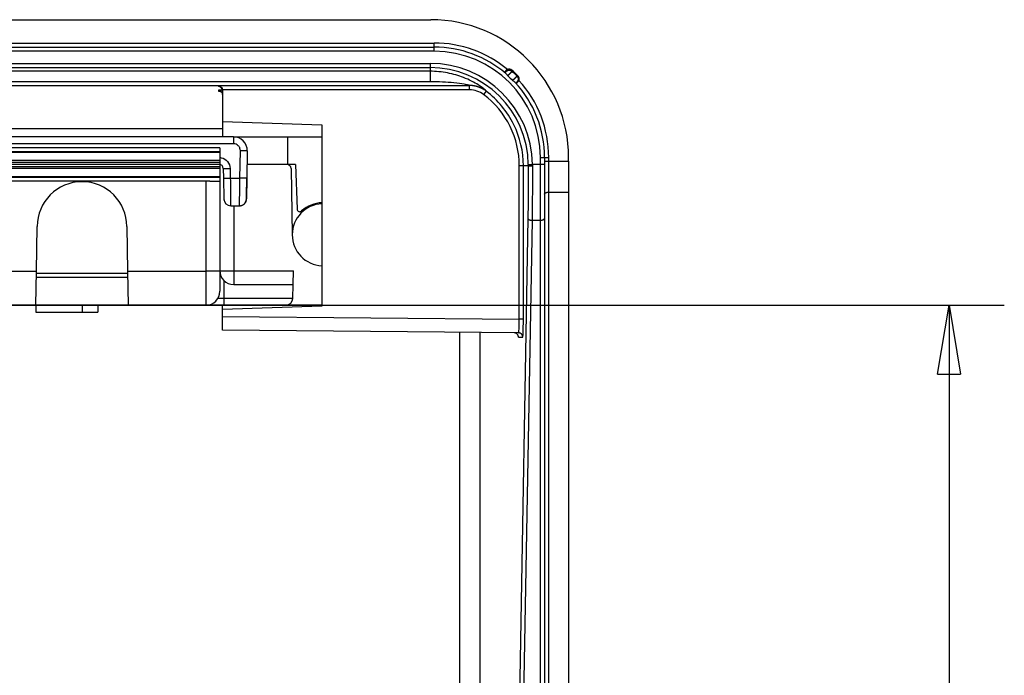
# Model space of a CAD drawing. Extents: x 202 to 2340, y 35 to 1418.
# Drawn here: x 1799 to 1870, y 1042 to 1089 of the extents above; entities that cross this region are included whole.
import ezdxf

# ---------------------------------------------------------------- set-up
doc = ezdxf.new("R2010")
doc.units = 0
doc.header["$MEASUREMENT"] = 0
doc.layers.get('0').update_dxf_attribs({"linetype": 'CONTINUOUS'})
doc.layers.add('1', color=7, linetype='CONTINUOUS')
doc.styles.get("Standard").update_dxf_attribs({"font": 'monotxt.shx'})
doc.dimstyles.new('DSTYLE1', dxfattribs={"dimtxt": 7, "dimasz": 5, "dimexe": 4, "dimexo": 2, "dimgap": 2, "dimtad": 1, "dimdec": 0, "dimzin": 3, "dimdsep": 46, "dimtxsty": 'STANDARD', "dimcen": 0.09, "dimadec": 0, "dimazin": 0, "dimtp": 1, "dimtm": 1, "dimtfac": 1, "dimtdec": 4, "dimtofl": 0, "dimtmove": 0, "dimatfit": 3, "dimfxl": 1, "dimtolj": 1, "dimtzin": 0, "dimarcsym": 0})

# ---------------------------------------------------------------- blocks, each defined once
blk = doc.blocks.new('_AH1')
at = {"color": 0, "linetype": 'Continuous'}
for p, q in [((-1, 0.166667), (0, 0)), ((-1, 0.166667), (-1, -0.166667)), ((0, 0), (-1, -0.166667)), ((0, 0), (-1, 0))]:
    blk.add_line(p, q, dxfattribs=at)
blk = doc.blocks.new('*D19')
at = {"layer": '1', "color": 1, "linetype": 'Continuous'}
for p, q in [((1797.2978, 1068.637), (1870.3319, 1068.637)), ((1866.3319, 1068.637), (1866.3319, 1033.6912)), ((1866.3319, 998.74541), (1866.3319, 1033.6912)), ((1816.8035, 998.74541), (1870.3319, 998.74541))]:
    blk.add_line(p, q, dxfattribs=at)
at = {"layer": '1', "color": 1, "xscale": 5, "yscale": 5, "zscale": 5}
for p, rotation in [((1866.3319, 1068.637), 90), ((1866.3319, 998.74541), 270)]:
    blk.add_blockref('_AH1', p, dxfattribs=dict(at, rotation=rotation))
at = {"layer": '1', "color": 1, "linetype": 'Continuous'}
blk.add_text('70', height=7, rotation=90, dxfattribs=at).set_placement((1864.3309, 1026.6912))

msp = doc.modelspace()

# ---------------------------------------------------------------- linework, layer by layer
at = {"layer": '1', "color": 40, "linetype": 'Continuous'}
for p, q in [((1539.0354, 1089.3454), (1828.7354, 1089.3454)), ((1769.5775, 1087.6527), (1828.9926, 1087.6527)), ((1828.9926, 1087.0527), (1828.9926, 1087.6527)), ((1538.7781, 1087.3527), (1828.9926, 1087.3527)), ((1828.9926, 1087.0527), (1538.7781, 1087.0527)), ((1539.0854, 1086.1748), (1828.6854, 1086.1748)), ((1828.6854, 1086.1748), (1828.6854, 1084.8419)), ((1539.0854, 1085.875), (1828.6854, 1085.875)), ((1769.3841, 1084.5754), (1831.5576, 1084.5754)), ((1831.5516, 1084.5572), (1813.3479, 1084.5517)), ((1813.3479, 1084.5517), (1813.3479, 1084.4858)), ((1813.6467, 1084.2252), (1813.3479, 1084.2248)), ((1813.3479, 1084.2248), (1813.3479, 1084.159)), ((1831.5542, 1084.2574), (1813.6477, 1084.252)), ((1813.6477, 1084.252), (1813.6479, 1084.2415)), ((1813.6479, 1084.2415), (1813.6479, 1080.8447)), ((1813.6479, 1081.9594), (1820.8479, 1081.7079)), ((1813.6479, 1081.4341), (1769.4724, 1081.4341)), ((1820.8479, 1081.7079), (1820.8479, 1068.5592)), ((1814.4322, 1080.8447), (1552.4719, 1080.8447)), ((1814.4322, 1080.3447), (1552.4719, 1080.3447)), ((1814.4322, 1080.8447), (1814.4322, 1080.3447)), ((1814.4333, 1080.8445), (1818.3632, 1080.8441)), ((1818.3632, 1078.8438), (1818.3632, 1080.8438)), ((1818.3632, 1080.8438), (1820.8479, 1080.8438)), ((1813.4478, 1080.0442), (1553.4469, 1080.0442)), ((1813.4478, 1079.7625), (1553.4478, 1079.7625)), ((1813.448, 1079.7074), (1553.448, 1079.7074)), ((1813.4478, 1080.0442), (1813.4478, 1079.7625)), ((1813.4478, 1079.7625), (1813.448, 1079.7074)), ((1813.448, 1079.7074), (1813.4498, 1079.1442)), ((1814.8977, 1077.8449), (1814.9321, 1079.8361)), ((1815.432, 1079.8274), (1814.9321, 1079.8361)), ((1815.432, 1079.8274), (1815.3976, 1077.8362)), ((1553.4504, 1079.1442), (1813.4504, 1079.1442)), ((1813.4514, 1078.9942), (1553.4514, 1078.9942)), ((1813.449, 1078.9938), (1813.4485, 1078.8378)), ((1813.45, 1079.1442), (1813.45, 1078.9942)), ((1836.6926, 663.13815), (1836.6926, 1079.3527)), ((1836.6926, 1079.3527), (1837.2926, 1079.3527)), ((1836.9926, 1079.3527), (1836.9926, 663.13815)), ((1836.9926, 1079.0811), (1838.7354, 1079.0811)), ((1837.2926, 946.95733), (1837.2926, 1079.3527)), ((1838.7354, 1079.0811), (1838.7354, 1079.3454)), ((1813.4504, 1078.5367), (1553.4504, 1078.5367)), ((1553.4514, 1078.6867), (1813.4514, 1078.6867)), ((1813.3901, 1078.8442), (1553.514, 1078.8442)), ((1813.4465, 1078.8375), (1813.4465, 1078.6875)), ((1813.4478, 1078.5375), (1813.4496, 1077.9742)), ((1813.45, 1078.6867), (1813.45, 1078.5367)), ((1813.6902, 1078.5494), (1814.1901, 1078.5582)), ((1813.6902, 1078.5494), (1813.7027, 1077.8361)), ((1814.1901, 1078.5582), (1814.2026, 1077.8449)), ((1815.4162, 1078.844), (1815.415, 1078.8439)), ((1815.4161, 1078.8369), (1815.4162, 1078.8369)), ((1818.3632, 1078.8438), (1815.4162, 1078.8438)), ((1818.3145, 1078.8369), (1818.3145, 1078.8369)), ((1818.9424, 1078.8439), (1818.3632, 1078.8439)), ((1818.6145, 1078.5421), (1818.6983, 1073.7369)), ((1818.9424, 1078.8439), (1819.0419, 1075.6085)), ((1835.1582, 1067.62), (1835.1582, 1078.7454)), ((1835.8149, 1078.7454), (1835.1582, 1078.7454)), ((1835.4554, 1067.62), (1835.4554, 1078.7454)), ((1835.8143, 1078.843), (1836.1141, 1078.8471)), ((1836.9926, 1078.8471), (1836.1141, 1078.8471)), ((1553.4496, 1077.9742), (1813.4496, 1077.9742)), ((1553.4498, 1077.9191), (1813.4498, 1077.9191)), ((1812.4486, 1077.6386), (1554.4486, 1077.6386)), ((1812.4487, 1071.0933), (1812.4486, 1077.6386)), ((1812.7072, 1077.6375), (1813.4503, 1077.6375)), ((1813.4486, 1077.6375), (1813.4487, 1071.1108)), ((1813.4496, 1077.9742), (1813.4498, 1077.9191)), ((1813.4503, 1077.9191), (1813.4503, 1077.6375)), ((1813.7027, 1077.8361), (1814.2026, 1077.8449)), ((1813.7027, 1077.8361), (1813.7291, 1076.3362)), ((1814.2026, 1077.8449), (1814.8976, 1077.845)), ((1815.3976, 1077.8364), (1814.8976, 1077.845)), ((1815.3976, 1077.8364), (1815.3717, 1076.3364)), ((1837.2926, 1076.8309), (1838.7354, 1076.8309)), ((1838.7354, 1076.8309), (1838.7354, 1035.3684)), ((1814.2291, 1075.8449), (1814.8719, 1075.845)), ((1814.4483, 1075.845), (1814.4484, 1071.1195)), ((1814.8729, 1075.845), (1814.8729, 1075.845)), ((1835.7824, 1074.9318), (1835.0528, 1033.4694)), ((1836.0822, 1074.7968), (1835.3526, 1033.3344)), ((1836.0822, 1074.7968), (1836.6926, 1074.7968)), ((1800.1417, 1071.0933), (1800.1983, 1074.3369)), ((1806.6983, 1074.3369), (1806.755, 1071.0933)), ((1818.6999, 1073.7449), (1818.6989, 1073.687)), ((1795.2549, 1071.0933), (1800.1417, 1071.0933)), ((1800.0988, 1068.637), (1800.1417, 1071.0933)), ((1806.755, 1071.0933), (1806.7978, 1068.637)), ((1806.755, 1071.0933), (1812.4487, 1071.0933)), ((1813.4487, 1071.1108), (1813.4487, 1069.637)), ((1814.4484, 1071.1195), (1814.4484, 1070.1369)), ((1814.4484, 1071.1195), (1818.7751, 1071.1195)), ((1818.758, 1070.1369), (1818.7751, 1071.1195)), ((1806.7629, 1070.6369), (1800.1337, 1070.6369)), ((1806.7568, 1070.9317), (1800.1399, 1070.9317)), ((1813.7318, 1070.4395), (1813.7318, 1068.6367)), ((1814.4485, 1070.1369), (1818.758, 1070.1369)), ((1818.7404, 1069.1279), (1818.758, 1070.1369)), ((1813.7318, 1069.128), (1813.3094, 1069.128)), ((1818.7404, 1069.1278), (1818.7404, 1069.1278)), ((1812.4487, 1068.637), (1554.4487, 1068.637)), ((1800.0989, 1068.6369), (1800.0989, 1068.1369)), ((1803.4484, 1068.6369), (1803.4484, 1068.1369)), ((1804.5851, 1068.6369), (1804.5851, 1068.1369)), ((1813.7318, 1068.6367), (1812.4485, 1068.6367)), ((1813.6479, 1066.8078), (1813.6479, 1068.6365)), ((1820.8479, 1068.5592), (1813.6479, 1068.3078)), ((1818.2404, 1068.6366), (1813.7318, 1068.6367)), ((1820.8479, 1068.6366), (1818.2404, 1068.6365)), ((1800.0989, 1068.1369), (1803.4483, 1068.1368)), ((1801.1899, 1068.1369), (1801.1899, 1068.1368)), ((1803.4484, 1068.1369), (1804.5851, 1068.1369)), ((1813.6479, 1067.8078), (1835.1582, 1067.62)), ((1835.4554, 1067.62), (1835.1582, 1067.62)), ((1835.1128, 1066.6205), (1813.6479, 1066.8078)), ((1830.8321, 1066.6578), (1830.8321, 1034.602)), ((1832.3311, 1035.5977), (1832.3311, 1066.6447)), ((1835.0949, 1066.3232), (1835.41, 1066.3205))]:
    msp.add_line(p, q, dxfattribs=at)
for points in [[(1834.216, 1085.6), (1834.2261, 1085.6097, -0.01252441), (1834.2369, 1085.619, -0.01191935), (1834.2483, 1085.628, -0.01174776), (1834.2603, 1085.6366, -0.01222248), (1834.2729, 1085.6446, -0.01244668), (1834.2861, 1085.6521, -0.01259118), (1834.2998, 1085.659, -0.01268557), (1834.314, 1085.6653, -0.01287856), (1834.3286, 1085.6709, -0.01298093), (1834.3436, 1085.6757, -0.01311515), (1834.359, 1085.6798, -0.0131822), (1834.3747, 1085.6831, -0.01327272), (1834.3906, 1085.6855, -0.01332347), (1834.4066, 1085.6871, -0.01338932), (1834.4228, 1085.6878, -0.01337891), (1834.4389, 1085.6876, -0.01331617), (1834.455, 1085.6866, -0.01338981), (1834.471, 1085.6848, -0.01355573), (1834.4868, 1085.682, -0.01320956), (1834.5023, 1085.6785, -0.01241027), (1834.5174, 1085.6743, -0.013361), (1834.5323, 1085.6692, -0.01537692), (1834.547, 1085.6631, -0.01208417), (1834.5606, 1085.657, -0.00522076), (1834.5727, 1085.651, -0.01585537), (1834.5869, 1085.6423, -0.02655288), (1834.6071, 1085.6275, -0.01357748), (1834.6325, 1085.6074, -0.00745202)], [(1834.6325, 1085.6074), (1834.6324, 1085.6069, -0.06662021), (1834.632, 1085.6063, -0.02862156), (1834.6315, 1085.6055, -0.01513955), (1834.6308, 1085.6045, -0.00943655), (1834.6299, 1085.6032, -0.00634252), (1834.6289, 1085.6019, -0.0046071), (1834.6276, 1085.6003, -0.00346041), (1834.6262, 1085.5985, -0.00271858), (1834.6245, 1085.5966, -0.00217479), (1834.6227, 1085.5944, -0.00179288), (1834.6207, 1085.5921, -0.00149382), (1834.6186, 1085.5896, -0.00127204), (1834.6162, 1085.5869, -0.0010904), (1834.6137, 1085.584, -0.00095045), (1834.6109, 1085.5809, -0.00083201), (1834.608, 1085.5777, -0.00073813), (1834.605, 1085.5743, -0.00065667), (1834.6017, 1085.5707, -0.00059069), (1834.5983, 1085.5669, -0.00053229), (1834.5946, 1085.5629, -0.00048416), (1834.5909, 1085.5588, -0.00044089), (1834.5869, 1085.5545, -0.00040478), (1834.5827, 1085.55, -0.00037176), (1834.5784, 1085.5453, -0.00034379), (1834.5739, 1085.5404, -0.00031738), (1834.5693, 1085.5354, -0.00029418), (1834.5644, 1085.5302, -0.00027302), (1834.5594, 1085.5249, -0.00025481), (1834.5542, 1085.5193, -0.000238), (1834.5489, 1085.5136, -0.00022339), (1834.5434, 1085.5077, -0.00020981), (1834.5377, 1085.5017, -0.00019795), (1834.5319, 1085.4955, -0.00018683), (1834.5259, 1085.4892, -0.00017707), (1834.5198, 1085.4827, -0.00016786), (1834.5135, 1085.476, -0.00015974), (1834.507, 1085.4692, -0.00015204), (1834.5004, 1085.4622, -0.00014521), (1834.4937, 1085.4551, -0.00013872), (1834.4868, 1085.4478, -0.00013296), (1834.4797, 1085.4404, -0.00012741), (1834.4725, 1085.4328, -0.00012243), (1834.4652, 1085.4251, -0.00011777), (1834.4577, 1085.4173, -0.00011371), (1834.4501, 1085.4093, -0.00010938), (1834.4423, 1085.4012, -0.00010521), (1834.4344, 1085.3929, -0.00010244), (1834.4264, 1085.3845, -0.00010085), (1834.4182, 1085.376, -0.0000943), (1834.41, 1085.3674, -0.00008466), (1834.4016, 1085.3586, -0.00008907), (1834.393, 1085.3497, -0.00010057), (1834.384, 1085.3403, -0.0000739), (1834.3755, 1085.3315, -0.00002671), (1834.3678, 1085.3234, -0.00009762), (1834.3576, 1085.3129, -0.00015594), (1834.3416, 1085.2962, -0.00007299), (1834.3205, 1085.2743, -0.00003819)], [(1834.6737, 1084.9422), (1834.6832, 1084.9514, -0.00006028), (1834.6926, 1084.9605, -0.00006099), (1834.702, 1084.9696, -0.00006305), (1834.7112, 1084.9785, -0.00006664), (1834.7203, 1084.9873, -0.00006994), (1834.7293, 1084.996, -0.00007319), (1834.7382, 1085.0046, -0.00007661), (1834.747, 1085.0131, -0.00008043), (1834.7556, 1085.0214, -0.00008438), (1834.7641, 1085.0296, -0.00008871), (1834.7725, 1085.0377, -0.00009305), (1834.7808, 1085.0457, -0.00009758), (1834.789, 1085.0535, -0.00010145), (1834.797, 1085.0612, -0.0001045), (1834.8049, 1085.0688, -0.00010803), (1834.8126, 1085.0762, -0.00011176), (1834.8202, 1085.0835, -0.00011591), (1834.8277, 1085.0907, -0.00012017), (1834.8351, 1085.0977, -0.00012497), (1834.8423, 1085.1046, -0.00012995), (1834.8493, 1085.1113, -0.00013556), (1834.8562, 1085.1179, -0.0001414), (1834.863, 1085.1243, -0.00014799), (1834.8696, 1085.1306, -0.00015489), (1834.8761, 1085.1368, -0.0001627), (1834.8824, 1085.1428, -0.00017092), (1834.8885, 1085.1486, -0.00018025), (1834.8945, 1085.1543, -0.00019014), (1834.9004, 1085.1598, -0.0002014), (1834.9061, 1085.1652, -0.00021342), (1834.9116, 1085.1704, -0.00022718), (1834.917, 1085.1754, -0.00024196), (1834.9222, 1085.1803, -0.00025901), (1834.9272, 1085.185, -0.0002775), (1834.9321, 1085.1895, -0.0002989), (1834.9368, 1085.1939, -0.00032217), (1834.9413, 1085.1981, -0.00034849), (1834.9457, 1085.2022, -0.00037597), (1834.9498, 1085.206, -0.00040871), (1834.9539, 1085.2097, -0.00044461), (1834.9577, 1085.2132, -0.00048752), (1834.9614, 1085.2166, -0.0005349), (1834.9649, 1085.2198, -0.00059323), (1834.9682, 1085.2228, -0.00065985), (1834.9713, 1085.2256, -0.00073913), (1834.9743, 1085.2282, -0.00082664), (1834.9771, 1085.2307, -0.00095084), (1834.9797, 1085.233, -0.0011136), (1834.9821, 1085.2351, -0.00126394), (1834.9844, 1085.2371, -0.00137488), (1834.9865, 1085.2388, -0.00180285), (1834.9884, 1085.2404, -0.0026718), (1834.9901, 1085.2418, -0.0026175), (1834.9916, 1085.2431, -0.00103065), (1834.9929, 1085.2441, -0.0049653), (1834.9941, 1085.245, -0.01606532), (1834.9955, 1085.2458, -0.01680395), (1834.997, 1085.2466, -0.01422954)], [(1834.997, 1085.2466), (1835.0065, 1085.2362, -0.01260869), (1835.0156, 1085.2251, -0.01199143), (1835.0243, 1085.2134, -0.01181676), (1835.0326, 1085.2011, -0.01230064), (1835.0403, 1085.1882, -0.012529), (1835.0475, 1085.1748, -0.01267656), (1835.0541, 1085.1608, -0.01277282), (1835.0601, 1085.1463, -0.01296968), (1835.0653, 1085.1314, -0.01307392), (1835.0697, 1085.1162, -0.01321083), (1835.0734, 1085.1006, -0.01327904), (1835.0762, 1085.0847, -0.01337135), (1835.0782, 1085.0686, -0.0134227), (1835.0793, 1085.0524, -0.01348931), (1835.0795, 1085.0361, -0.01347873), (1835.0789, 1085.0199, -0.01341534), (1835.0774, 1085.0037, -0.01348857), (1835.075, 1084.9877, -0.01365386), (1835.0717, 1084.9719, -0.01330515), (1835.0677, 1084.9564, -0.01250041), (1835.0629, 1084.9413, -0.01345347), (1835.0573, 1084.9265, -0.01547568), (1835.0507, 1084.9118, -0.01216659), (1835.0441, 1084.8984, -0.00526916), (1835.0377, 1084.8864, -0.01594819), (1835.0284, 1084.8724, -0.02669664), (1835.0129, 1084.8526, -0.01365871), (1834.9917, 1084.8278, -0.00750024)], [(1813.6479, 1083.9254), (1813.6478, 1083.9254), (1813.6478, 1083.9254), (1813.6478, 1083.9254), (1813.6478, 1083.9254, -0.99999998), (1813.6478, 1083.9254), (1813.6478, 1083.9254), (1813.6478, 1083.9254), (1813.6478, 1083.9254, -0.99999998), (1813.6478, 1083.9254), (1813.6477, 1083.9254), (1813.6477, 1083.9254, -1), (1813.6477, 1083.9254, -0.99999998), (1813.6477, 1083.9254, -0.99999998), (1813.6477, 1083.9254, -0.99999998), (1813.6477, 1083.9254), (1813.6477, 1083.9254, 0.99999998), (1813.6477, 1083.9254), (1813.6476, 1083.9254)], [(1813.6476, 1083.9254), (1813.6476, 1083.925, -0.00037153), (1813.6477, 1083.9247, -0.00037197), (1813.6477, 1083.9243, -0.00037194), (1813.6477, 1083.924, -0.0003714), (1813.6477, 1083.9236, -0.00037105), (1813.6477, 1083.9233, -0.00037075), (1813.6477, 1083.9229, -0.00037048), (1813.6477, 1083.9226, -0.00037011), (1813.6477, 1083.9222, -0.00036984), (1813.6478, 1083.9219, -0.00036954), (1813.6478, 1083.9215, -0.00036919), (1813.6478, 1083.9212, -0.00036865), (1813.6478, 1083.9208, -0.00036862), (1813.6478, 1083.9205, -0.00036892), (1813.6478, 1083.9201, -0.00036772), (1813.6478, 1083.9198, -0.00036515), (1813.6478, 1083.9194, -0.000368), (1813.6478, 1083.9191, -0.00037503), (1813.6478, 1083.9187, -0.00036417), (1813.6478, 1083.9184, -0.00033988), (1813.6478, 1083.918, -0.00037457), (1813.6478, 1083.9177, -0.00044565), (1813.6478, 1083.9173, -0.00033848), (1813.6478, 1083.917, -0.00011716), (1813.6478, 1083.9167, -0.00047601), (1813.6478, 1083.9163, -0.00081764), (1813.6478, 1083.9157, -0.00040003), (1813.6478, 1083.9149, -0.00021221)], [(1831.5542, 1084.2574), (1831.5542, 1084.2714, 0.00010821), (1831.5542, 1084.2857, 0.00010344), (1831.5542, 1084.3001, 0.0001029), (1831.5542, 1084.3146, 0.00010852), (1831.5541, 1084.3292, 0.00011272), (1831.5541, 1084.3439, 0.00011684), (1831.554, 1084.3584, 0.00012145), (1831.554, 1084.3729, 0.00012782), (1831.5539, 1084.3872, 0.00013468), (1831.5539, 1084.4013, 0.00014296), (1831.5538, 1084.4151, 0.00015243), (1831.5537, 1084.4285, 0.00016369), (1831.5536, 1084.4414, 0.00017726), (1831.5535, 1084.4539, 0.00019331), (1831.5534, 1084.4658, 0.0002125), (1831.5533, 1084.4771, 0.00023412), (1831.5532, 1084.4878, 0.00026485), (1831.5531, 1084.4978, 0.00030454), (1831.553, 1084.507, 0.00034421), (1831.5529, 1084.5155, 0.00037618), (1831.5527, 1084.5232, 0.00048218), (1831.5526, 1084.5301, 0.00068976), (1831.5525, 1084.5362, 0.00070501), (1831.5524, 1084.5415, 0.0003609), (1831.5522, 1084.5459, 0.00130804), (1831.5521, 1084.5498, 0.00419539), (1831.5519, 1084.5536, 0.00499893), (1831.5516, 1084.5573, 0.00493894)], [(1832.7566, 1084.1758), (1832.7223, 1084.1996, 0.00493987), (1832.6874, 1084.2229, 0.00488634), (1832.6518, 1084.2455, 0.00486166), (1832.6157, 1084.2676, 0.00488604), (1832.5791, 1084.289, 0.00489295), (1832.5419, 1084.3097, 0.00489305), (1832.5042, 1084.3298, 0.00489055), (1832.466, 1084.3491, 0.0048956), (1832.4274, 1084.3678, 0.00489568), (1832.3883, 1084.3857, 0.00489845), (1832.3488, 1084.4029, 0.00489642), (1832.3089, 1084.4193, 0.00489535), (1832.2687, 1084.4349, 0.00489757), (1832.2281, 1084.4498, 0.00490581), (1832.1872, 1084.4639, 0.00489289), (1832.1461, 1084.4771, 0.00486306), (1832.1047, 1084.4896, 0.00490186), (1832.063, 1084.5012, 0.00499462), (1832.0212, 1084.512, 0.00485692), (1831.9793, 1084.522, 0.00454303), (1831.9375, 1084.5311, 0.00499356), (1831.895, 1084.5394, 0.00591967), (1831.8514, 1084.5469, 0.00452781), (1831.8105, 1084.5534, 0.00163333), (1831.7734, 1084.5589, 0.00631046), (1831.7259, 1084.5641, 0.01083865), (1831.653, 1084.5696, 0.00535668), (1831.5576, 1084.5754, 0.00285965)], [(1832.7526, 1084.1565), (1832.7522, 1084.1558, -0.02744116), (1832.7514, 1084.1546, -0.00762837), (1832.7502, 1084.1527, -0.00355332), (1832.7485, 1084.1503, -0.00217677), (1832.7463, 1084.1473, -0.00142425), (1832.7437, 1084.1437, -0.00101689), (1832.7406, 1084.1394, -0.00075415), (1832.7371, 1084.1345, -0.00059403), (1832.733, 1084.1289, -0.00047481), (1832.7285, 1084.1227, -0.00039411), (1832.7235, 1084.1159, -0.00033005), (1832.7181, 1084.1086, -0.00028419), (1832.7122, 1084.1006, -0.0002464), (1832.7059, 1084.0921, -0.00021823), (1832.6992, 1084.083, -0.00019368), (1832.6922, 1084.0735, -0.00017412), (1832.6848, 1084.0636, -0.00015919), (1832.6771, 1084.0532, -0.00014837), (1832.6691, 1084.0425, -0.00013387), (1832.661, 1084.0315, -0.00011814), (1832.6527, 1084.0204, -0.00012013), (1832.6441, 1084.0089, -0.00013089), (1832.6352, 1083.997, -0.0000979), (1832.6268, 1083.9858, -0.00004123), (1832.6191, 1083.9755, -0.00012288), (1832.6094, 1083.9624, -0.00019623), (1832.5945, 1083.9426, -0.00009757), (1832.5752, 1083.9168, -0.0000531)], [(1835.8149, 1078.7454), (1835.8157, 1078.7452, 0.04335867), (1835.8172, 1078.745, 0.0122703), (1835.8194, 1078.7449, 0.00573773), (1835.8224, 1078.7447, 0.00352083), (1835.8261, 1078.7445, 0.00230544), (1835.8306, 1078.7444, 0.00164675), (1835.8359, 1078.7442, 0.0012216), (1835.842, 1078.744, 0.00096246), (1835.8489, 1078.7439, 0.00076944), (1835.8566, 1078.7437, 0.00063877), (1835.8651, 1078.7435, 0.00053502), (1835.8744, 1078.7434, 0.00046075), (1835.8843, 1078.7432, 0.00039956), (1835.895, 1078.7431, 0.00035393), (1835.9063, 1078.7429, 0.00031417), (1835.9182, 1078.7428, 0.0002825), (1835.9307, 1078.7427, 0.00025832), (1835.9437, 1078.7426, 0.00024082), (1835.9571, 1078.7425, 0.00021734), (1835.9708, 1078.7424, 0.00019186), (1835.9848, 1078.7423, 0.00019512), (1835.9992, 1078.7422, 0.00021262), (1836.0141, 1078.7421, 0.00015913), (1836.0283, 1078.7421, 0.00006712), (1836.0411, 1078.742, 0.00019973), (1836.0575, 1078.742, 0.00031914), (1836.0824, 1078.7419, 0.00015885), (1836.1147, 1078.7419, 0.0000865)], [(1836.9926, 1076.6958), (1836.993, 1076.7023, -0.02838023), (1836.994, 1076.7088, -0.02646007), (1836.9958, 1076.7154, -0.02514822), (1836.9984, 1076.7221, -0.02493278), (1837.0017, 1076.7288, -0.02375212), (1837.0059, 1076.7355, -0.02228602), (1837.0109, 1076.7422, -0.02058303), (1837.0167, 1076.7489, -0.01912787), (1837.0234, 1076.7554, -0.0175207), (1837.0309, 1076.7619, -0.01614193), (1837.0393, 1076.7682, -0.0147485), (1837.0485, 1076.7743, -0.01358736), (1837.0584, 1076.7802, -0.01247392), (1837.0691, 1076.7859, -0.01155499), (1837.0805, 1076.7913, -0.01065694), (1837.0925, 1076.7964, -0.0098757), (1837.1051, 1076.8012, -0.00926684), (1837.1183, 1076.8057, -0.00881885), (1837.1319, 1076.8098, -0.00810635), (1837.1459, 1076.8136, -0.00725758), (1837.1601, 1076.817, -0.00746249), (1837.1748, 1076.82, -0.00820922), (1837.19, 1076.8226, -0.00621149), (1837.2045, 1076.8249, -0.00265349), (1837.2176, 1076.8267, -0.00783449), (1837.2343, 1076.8283, -0.01260778), (1837.2596, 1076.8296, -0.00631746), (1837.2926, 1076.8308, -0.00345048)], [(1835.7824, 1074.9319), (1835.7831, 1074.9255, 0.02748077), (1835.7846, 1074.9191, 0.02533142), (1835.7868, 1074.9126, 0.02381587), (1835.7897, 1074.9061, 0.02337092), (1835.7934, 1074.8995, 0.02210587), (1835.7979, 1074.8929, 0.02065435), (1835.8031, 1074.8863, 0.01904096), (1835.8092, 1074.8797, 0.01768987), (1835.8161, 1074.8733, 0.01622826), (1835.8238, 1074.8669, 0.01498579), (1835.8323, 1074.8607, 0.01373829), (1835.8415, 1074.8547, 0.01270103), (1835.8515, 1074.8488, 0.01170765), (1835.8621, 1074.8432, 0.0108875), (1835.8735, 1074.8378, 0.01008229), (1835.8854, 1074.8327, 0.00937819), (1835.8979, 1074.8279, 0.00883406), (1835.9109, 1074.8234, 0.0084381), (1835.9243, 1074.8193, 0.00778098), (1835.9381, 1074.8154, 0.00698429), (1835.952, 1074.812, 0.00720697), (1835.9665, 1074.8089, 0.00795942), (1835.9814, 1074.8061, 0.00602887), (1835.9956, 1074.8037, 0.00255971), (1836.0085, 1074.8018, 0.0076441), (1836.0249, 1074.8001, 0.01234837), (1836.0498, 1074.7984, 0.00618809), (1836.0822, 1074.7968, 0.00337732)], [(1836.6927, 1074.7968), (1836.707, 1074.7969, 0.00576732), (1836.7215, 1074.7974, 0.00549637), (1836.7361, 1074.7982, 0.00545537), (1836.751, 1074.7994, 0.00575023), (1836.7659, 1074.8009, 0.00595627), (1836.7808, 1074.8027, 0.00615077), (1836.7957, 1074.805, 0.00635951), (1836.8104, 1074.8076, 0.00665278), (1836.825, 1074.8107, 0.00695195), (1836.8394, 1074.814, 0.00730951), (1836.8534, 1074.8178, 0.00769866), (1836.867, 1074.8219, 0.0081515), (1836.8801, 1074.8264, 0.00867066), (1836.8927, 1074.8312, 0.00926236), (1836.9048, 1074.8364, 0.00991966), (1836.9162, 1074.8418, 0.01060486), (1836.9268, 1074.8475, 0.01154745), (1836.9368, 1074.8534, 0.01268859), (1836.9459, 1074.8595, 0.01353769), (1836.9543, 1074.8658, 0.01386733), (1836.9618, 1074.8722, 0.01634667), (1836.9685, 1074.8788, 0.02081035), (1836.9744, 1074.8857, 0.0182286), (1836.9794, 1074.8922, 0.00843279), (1836.9835, 1074.8981, 0.02673383), (1836.9869, 1074.9056, 0.05160739), (1836.99, 1074.917, 0.02911606), (1836.9926, 1074.9319, 0.01650896)], [(1813.4473, 1071.112), (1813.4463, 1071.1111, -0.32314097), (1813.4428, 1071.1102, -0.04324175), (1813.4369, 1071.1093, -0.01533495), (1813.4285, 1071.1084, -0.00824699), (1813.4174, 1071.1075, -0.00496095), (1813.4036, 1071.1065, -0.00335732), (1813.3869, 1071.1056, -0.00239236), (1813.3675, 1071.1047, -0.00183179), (1813.3453, 1071.1038, -0.00143035), (1813.3202, 1071.1029, -0.00116645), (1813.2924, 1071.102, -0.00096204), (1813.2619, 1071.1012, -0.0008185), (1813.2288, 1071.1003, -0.00070215), (1813.1933, 1071.0996, -0.00061654), (1813.1554, 1071.0988, -0.00054297), (1813.1153, 1071.0981, -0.00048507), (1813.0733, 1071.0974, -0.00044089), (1813.0295, 1071.0968, -0.00040886), (1812.9841, 1071.0963, -0.00036742), (1812.9375, 1071.0957, -0.00032327), (1812.8902, 1071.0953, -0.00032739), (1812.8412, 1071.0948, -0.00035517), (1812.7905, 1071.0945, -0.00026555), (1812.7424, 1071.0942, -0.00011279), (1812.6986, 1071.0939, -0.00033144), (1812.643, 1071.0937, -0.00052772), (1812.5586, 1071.0935, -0.00026283), (1812.4487, 1071.0934, -0.0001433)], [(1813.4483, 1071.1369), (1813.4494, 1071.1361, 0.29878715), (1813.4529, 1071.1352, 0.0393301), (1813.4589, 1071.1344, 0.01407836), (1813.4674, 1071.1335, 0.00760894), (1813.4786, 1071.1327, 0.00459193), (1813.4925, 1071.1318, 0.00311402), (1813.5092, 1071.1309, 0.00222242), (1813.5286, 1071.1301, 0.00170356), (1813.551, 1071.1292, 0.00133143), (1813.5761, 1071.1284, 0.00108655), (1813.604, 1071.1276, 0.00089669), (1813.6345, 1071.1268, 0.00076328), (1813.6677, 1071.126, 0.00065506), (1813.7033, 1071.1253, 0.00057541), (1813.7413, 1071.1246, 0.00050692), (1813.7814, 1071.1239, 0.000453), (1813.8234, 1071.1233, 0.00041185), (1813.8673, 1071.1227, 0.00038203), (1813.9127, 1071.1222, 0.00034338), (1813.9593, 1071.1217, 0.00030218), (1814.0067, 1071.1213, 0.00030609), (1814.0557, 1071.1209, 0.00033213), (1814.1065, 1071.1205, 0.00024837), (1814.1546, 1071.1202, 0.0001055), (1814.1984, 1071.12, 0.00031006), (1814.254, 1071.1198, 0.00049382), (1814.3385, 1071.1196, 0.00024601), (1814.4484, 1071.1195, 0.00013414)], [(1808.5283, 1068.6366), (1808.5283, 1068.6366, -0.00825282), (1808.5283, 1068.6366, -0.00984068), (1808.5283, 1068.6366, -0.01315096), (1808.5283, 1068.6366, -0.02104621), (1808.5283, 1068.6366, -0.03771385), (1808.5283, 1068.6366, -0.07736443), (1808.5283, 1068.6366, -0.17424222), (1808.5283, 1068.6366, -0.18961746), (1808.5283, 1068.6366, -0.08496329), (1808.5283, 1068.6366, -0.04076191), (1808.5283, 1068.6366, -0.02219841), (1808.5283, 1068.6366, -0.01417883), (1808.5283, 1068.6366, -0.00955926), (1808.5283, 1068.6366, -0.00703572), (1808.5283, 1068.6366, -0.0052818), (1808.5283, 1068.6366, -0.00419749), (1808.5283, 1068.6366, -0.00335438), (1808.5283, 1068.6366, -0.00279411), (1808.5283, 1068.6367, -0.00232556), (1808.5283, 1068.6367, -0.00199978), (1808.5282, 1068.6367, -0.0017113), (1808.5282, 1068.6367, -0.00150375), (1808.5282, 1068.6367, -0.00131585), (1808.5282, 1068.6367, -0.0011795), (1808.5282, 1068.6367, -0.00104333), (1808.5282, 1068.6367, -0.0009379), (1808.5282, 1068.6367, -0.00085405), (1808.5282, 1068.6367, -0.00080086), (1808.5282, 1068.6367, -0.00069915), (1808.5281, 1068.6368, -0.00059549), (1808.5281, 1068.6368, -0.00062071), (1808.5281, 1068.6368, -0.00069628), (1808.5281, 1068.6368, -0.00045866), (1808.5281, 1068.6368, -0.00010916), (1808.5281, 1068.6368, -0.00063902), (1808.528, 1068.6369, -0.00095275), (1808.528, 1068.6369, -0.00039109), (1808.528, 1068.637, -0.00018807)], [(1808.5283, 1068.6366), (1808.5283, 1068.6366, -0.02028492), (1808.5283, 1068.6366, -0.02022243), (1808.5283, 1068.6366, -0.01989031), (1808.5282, 1068.6366, -0.01933911), (1808.5282, 1068.6366, -0.01856286), (1808.5282, 1068.6366, -0.01767107), (1808.5282, 1068.6366, -0.01664108), (1808.5282, 1068.6366, -0.01560084), (1808.5282, 1068.6367, -0.01450624), (1808.5282, 1068.6367, -0.0134743), (1808.5282, 1068.6367, -0.01243612), (1808.5282, 1068.6367, -0.01149037), (1808.5281, 1068.6367, -0.01058405), (1808.5281, 1068.6367, -0.0097878), (1808.5281, 1068.6367, -0.00898486), (1808.5281, 1068.6367, -0.0082538), (1808.5281, 1068.6367, -0.007678), (1808.5281, 1068.6367, -0.00724704), (1808.5281, 1068.6368, -0.00650098), (1808.5281, 1068.6368, -0.00565421), (1808.5281, 1068.6368, -0.00580792), (1808.528, 1068.6368, -0.00639125), (1808.528, 1068.6368, -0.00446986), (1808.528, 1068.6368, -0.00147189), (1808.528, 1068.6369, -0.00582321), (1808.528, 1068.6369, -0.00881214), (1808.528, 1068.6369, -0.00386473), (1808.528, 1068.637, -0.00195145)], [(1835.0949, 1066.3232), (1835.0946, 1066.3375, 0.01272838), (1835.0935, 1066.3519, 0.01209233), (1835.0917, 1066.3665, 0.01191327), (1835.0892, 1066.3813, 0.012412), (1835.0859, 1066.3961, 0.01264757), (1835.0818, 1066.411, 0.01280079), (1835.0768, 1066.4258, 0.012901), (1835.071, 1066.4405, 0.01310513), (1835.0644, 1066.455, 0.01321363), (1835.057, 1066.4692, 0.0133562), (1835.0487, 1066.4832, 0.01342783), (1835.0396, 1066.4968, 0.01352457), (1835.0298, 1066.5098, 0.01357858), (1835.0192, 1066.5224, 0.01364812), (1835.008, 1066.5344, 0.01363903), (1834.9961, 1066.5458, 0.01357629), (1834.9836, 1066.5565, 0.01365056), (1834.9706, 1066.5664, 0.01381648), (1834.9571, 1066.5756, 0.01346519), (1834.9433, 1066.584, 0.0126526), (1834.9292, 1066.5916, 0.01361118), (1834.9146, 1066.5983, 0.0156462), (1834.8995, 1066.6043, 0.0123096), (1834.8852, 1066.6093, 0.00535208), (1834.8722, 1066.6135, 0.01611212), (1834.8556, 1066.617, 0.02695448), (1834.8304, 1066.6203, 0.01380386), (1834.7977, 1066.6232, 0.00758596)], [(1835.41, 1066.3205), (1835.4097, 1066.3347, 0.01272894), (1835.4086, 1066.3492, 0.01209287), (1835.4068, 1066.3638, 0.01191379), (1835.4043, 1066.3785, 0.01241253), (1835.401, 1066.3934, 0.0126481), (1835.3969, 1066.4082, 0.0128013), (1835.3919, 1066.423, 0.01290148), (1835.3862, 1066.4377, 0.01310558), (1835.3795, 1066.4522, 0.01321404), (1835.3721, 1066.4665, 0.01335657), (1835.3638, 1066.4804, 0.01342815), (1835.3548, 1066.494, 0.01352484), (1835.3449, 1066.5071, 0.01357879), (1835.3344, 1066.5197, 0.01364827), (1835.3231, 1066.5317, 0.01363911), (1835.3112, 1066.5431, 0.01357631), (1835.2987, 1066.5537, 0.01365051), (1835.2857, 1066.5637, 0.01381637), (1835.2722, 1066.5729, 0.01346501), (1835.2584, 1066.5813, 0.01265237), (1835.2443, 1066.5888, 0.01361088), (1835.2297, 1066.5956, 0.01564579), (1835.2146, 1066.6015, 0.01230922), (1835.2003, 1066.6066, 0.0053519), (1835.1873, 1066.6107, 0.01611157), (1835.1707, 1066.6143, 0.02695343), (1835.1455, 1066.6175, 0.01380328), (1835.1128, 1066.6205, 0.00758563)]]:
    msp.add_lwpolyline(points, format="xyb", dxfattribs=at)
for points in [[(1813.3914, 1078.844), (1813.3914, 1078.844), (1813.3914, 1078.844), (1813.3914, 1078.844), (1813.3914, 1078.844), (1813.3914, 1078.844), (1813.3914, 1078.844), (1813.3914, 1078.844), (1813.3914, 1078.844), (1813.3914, 1078.844), (1813.3914, 1078.844), (1813.3914, 1078.844), (1813.3914, 1078.844), (1813.3914, 1078.844), (1813.3914, 1078.844), (1813.3914, 1078.844), (1813.3914, 1078.844), (1813.3914, 1078.844), (1813.3914, 1078.844)], [(1815.8628, 1078.8403), (1815.8628, 1078.8405), (1815.8628, 1078.8406), (1815.8628, 1078.8408), (1815.8628, 1078.8409), (1815.8628, 1078.8411), (1815.8628, 1078.8412), (1815.8628, 1078.8414), (1815.8628, 1078.8415), (1815.8628, 1078.8416), (1815.8628, 1078.8418), (1815.8628, 1078.8419), (1815.8628, 1078.8421), (1815.8628, 1078.8422), (1815.8628, 1078.8424), (1815.8628, 1078.8425), (1815.8628, 1078.8427), (1815.8628, 1078.8429), (1815.8628, 1078.8433)], [(1818.3867, 1078.8278), (1818.3867, 1078.8278), (1818.3867, 1078.8278), (1818.3868, 1078.8278), (1818.3868, 1078.8278), (1818.3869, 1078.8278), (1818.3869, 1078.8278), (1818.3869, 1078.8278), (1818.387, 1078.8278), (1818.387, 1078.8278), (1818.3871, 1078.8278), (1818.3871, 1078.8278), (1818.3871, 1078.8278), (1818.3872, 1078.8278), (1818.3872, 1078.8278), (1818.3872, 1078.8278), (1818.3873, 1078.8278), (1818.3874, 1078.8278), (1818.3874, 1078.8278)]]:
    msp.add_lwpolyline(points, dxfattribs=at)
for centre, radius, start, end in [((1828.7354, 1079.3454), 10, 0, 90), ((1828.9926, 1079.3527), 8.3, 50.259567, 90), ((1828.9926, 1079.3527), 8, 49.621058, 90), ((1828.9926, 1079.3527), 7.7, 0, 90), ((1828.6854, 1078.7454), 7.42939, 0.7845532, 90), ((1828.6854, 1078.7454), 7.12957, 0.7845532, 90), ((1834.4266, 1085.4609), 0.30007, 47.383434, 114.98667), ((1828.8014, 1079.3515), 8.60473, 43.222364, 47.363432), ((1828.8014, 1079.3515), 8.55206, 43.576855, 47.01256), ((1828.9926, 1079.3527), 8, 0, 42.990113), ((1834.853, 1085.0389), 0.30006, 339.59368, 403.20227), ((1828.9926, 1079.3527), 8.3, 0, 42.251165), ((1814.4322, 1079.8447), 1, 359.00906, 450), ((1813.3914, 1078.544), 0.3, 1.0039325, 89.9999813), ((1818.3145, 1078.5369), 0.3, 1, 90), ((1803.4483, 1074.3369), 3.25, 0, 180), ((1814.229, 1076.3449), 0.5, 181.00393, 270.00906), ((1814.8728, 1076.345), 0.5, 270.00906, 359.00906), ((1820.9499, 1073.7212), 2.34999, 92.487445, 132.05342), ((1820.9499, 1073.7449), 2.25, 92.599285, 180), ((1819.2418, 1075.6146), 0.19999, 181.75841, 312.05826), ((1820.9483, 1073.7369), 2.25, 180, 267.4406), ((1814.4485, 1071.1369), 1, 180.00089, 270.0000011), ((1812.4485, 1069.6367), 1, 270, 360.00089), ((1818.2404, 1069.1365), 0.5, 270, 359)]:
    msp.add_arc(centre, radius, start, end, dxfattribs=at)
for points in [[(1828.6854, 1085.6033), (1809.0064, 1085.6033), (1789.3275, 1085.6033), (1769.6486, 1085.6033)], [(1834.2146, 1085.6727), (1834.133, 1085.5902), (1834.0758, 1085.5301), (1834.0776, 1085.5287)], [(1834.299, 1085.7349), (1834.269, 1085.7173), (1834.2378, 1085.6962), (1834.2146, 1085.6727)], [(1834.216, 1085.6), (1834.2155, 1085.6243), (1834.215, 1085.6485), (1834.2146, 1085.6727)], [(1834.6297, 1085.6817), (1834.6308, 1085.6569), (1834.6317, 1085.6322), (1834.6325, 1085.6074)], [(1828.6854, 1084.8418), (1809.0137, 1084.8419), (1789.342, 1084.8419), (1769.6703, 1084.8418)], [(1834.3205, 1085.2743), (1834.4416, 1085.1672), (1834.5594, 1085.0565), (1834.6737, 1084.9422)], [(1834.9373, 1084.7062), (1834.9387, 1084.7047), (1834.9901, 1084.7535), (1835.0646, 1084.8268)], [(1835.0646, 1084.8268), (1835.0403, 1084.8271), (1835.0161, 1084.8275), (1834.9917, 1084.8278)], [(1834.997, 1085.2466), (1835.0219, 1085.2459), (1835.0468, 1085.2451), (1835.0717, 1085.2443)], [(1835.0646, 1084.8268), (1835.093, 1084.8547), (1835.1184, 1084.8942), (1835.1364, 1084.9335)], [(1813.6478, 1084.1961), (1813.6475, 1084.3954), (1813.4787, 1084.4885), (1813.3585, 1084.4859)], [(1832.5752, 1083.9168), (1832.2834, 1084.136), (1831.9191, 1084.2575), (1831.5542, 1084.2574)], [(1838.7354, 1079.0811), (1838.7354, 1078.6805), (1838.7337, 1078.281), (1838.7304, 1077.8924)], [(1835.8143, 1078.843), (1835.8147, 1078.8105), (1835.8149, 1078.778), (1835.8149, 1078.7454)], [(1836.1141, 1078.8471), (1836.1145, 1078.8121), (1836.1147, 1078.777), (1836.1147, 1078.7419)], [(1812.7072, 1077.6375), (1812.6226, 1077.6372), (1812.5358, 1077.6386), (1812.4486, 1077.6386)], [(1838.7304, 1077.8924), (1838.7337, 1077.5252), (1838.7354, 1077.1687), (1838.7354, 1076.8308)]]:
    msp.add_open_spline(points, degree=3, dxfattribs=at)
for points, knots in [([(1832.7566, 1084.1759), (1832.7583, 1084.1841), (1832.7095, 1084.231), (1832.5146, 1084.3859), (1832.3663, 1084.4943), (1831.8969, 1084.79), (1831.5272, 1084.9858), (1830.7562, 1085.2875), (1830.3637, 1085.4032), (1829.5434, 1085.5617), (1829.1142, 1085.6033), (1828.6854, 1085.6033)], [2, 2, 2, 2, 2.3758123, 2.3758123, 2.7590412, 2.7590412, 3.3401164, 3.3401164, 3.8510766, 3.8510766, 4.375626, 4.375626, 4.375626, 4.375626]), ([(1834.1198, 1085.4937), (1834.1438, 1085.5188), (1834.1955, 1085.5737), (1834.216, 1085.5978), (1834.216, 1085.6)], [3.3790582, 3.3790582, 3.3790582, 3.3790582, 3.7476154, 4.330131, 4.330131, 4.330131, 4.330131]), ([(1834.1754, 1085.4469), (1834.187, 1085.4376), (1834.2086, 1085.4183), (1834.2387, 1085.3775), (1834.2813, 1085.3294), (1834.3008, 1085.2917), (1834.3205, 1085.2743)], [0, 0, 0, 0, 0.0000538446, 0.000141689, 0.0001923111, 0.000271435, 0.000271435, 0.000271435, 0.000271435]), ([(1831.5576, 1084.5754), (1831.5602, 1084.5773), (1831.5271, 1084.5864), (1831.3917, 1084.6156), (1831.288, 1084.6359), (1830.958, 1084.691), (1830.6972, 1084.7274), (1830.1521, 1084.7834), (1829.8742, 1084.8048), (1829.2933, 1084.8342), (1828.9892, 1084.8419), (1828.6854, 1084.8418)], [2, 2, 2, 2, 2.3758123, 2.3758123, 2.7590412, 2.7590412, 3.3401164, 3.3401164, 3.8510766, 3.8510766, 4.375626, 4.375626, 4.375626, 4.375626]), ([(1834.6737, 1084.9422), (1834.703, 1084.9128), (1834.7585, 1084.8893), (1834.8091, 1084.839), (1834.8337, 1084.8231), (1834.8444, 1084.8076)], [0, 0, 0, 0, 0.000123776, 0.0001904487, 0.0002587472, 0.0002587472, 0.0002587472, 0.0002587472]), ([(1834.9917, 1084.8278), (1834.9896, 1084.8278), (1834.9674, 1084.809), (1834.9194, 1084.7639), (1834.901, 1084.7464)], [2, 2, 2, 2, 2.5824702, 2.8727712, 2.8727712, 2.8727712, 2.8727712]), ([(1813.3479, 1084.5517), (1813.4372, 1084.5498), (1813.5555, 1084.4906), (1813.6451, 1084.3264), (1813.6476, 1084.2519)], [0, 0, 0, 0, 0.0003490721, 0.0005563756, 0.0005563756, 0.0005563756, 0.0005563756]), ([(1813.6476, 1083.9254), (1813.6442, 1084.0248), (1813.5339, 1084.1762), (1813.4236, 1084.2229), (1813.3479, 1084.2248)], [0, 0, 0, 0, 0.000277261, 0.000551886, 0.000551886, 0.000551886, 0.000551886]), ([(1813.3479, 1084.159), (1813.4301, 1084.1602), (1813.5822, 1084.1073), (1813.6479, 1083.9458), (1813.6478, 1083.8695)], [0.0000136818, 0.0000136818, 0.0000136818, 0.0000136818, 0.0003554902, 0.0005666032, 0.0005666032, 0.0005666032, 0.0005666032]), ([(1835.1582, 1078.7454), (1835.1582, 1079.7281), (1834.9301, 1080.7113), (1834.0508, 1082.5043), (1833.3861, 1083.3076), (1832.5752, 1083.9168)], [2, 2, 2, 2, 8.4198814, 8.4198814, 15.046798, 15.046798, 15.046798, 15.046798]), ([(1835.4554, 1078.7454), (1835.4554, 1079.7736), (1835.2167, 1080.8024), (1834.2967, 1082.6784), (1833.6012, 1083.519), (1832.7526, 1084.1565)], [2, 2, 2, 2, 8.4198814, 8.4198814, 15.046798, 15.046798, 15.046798, 15.046798]), ([(1814.9321, 1079.8361), (1814.9331, 1079.8944), (1814.9238, 1079.9532), (1814.8795, 1080.081), (1814.8372, 1080.1478), (1814.6901, 1080.2921), (1814.5614, 1080.3447), (1814.4321, 1080.3447)], [2, 2, 2, 2, 2.2229184, 2.2229184, 2.516482, 2.516482, 3.0102481, 3.0102481, 3.0102481, 3.0102481]), ([(1813.4501, 1079.342), (1813.4836, 1079.3394), (1813.517, 1079.3348), (1813.7266, 1079.2921), (1814.0543, 1079.0967), (1814.1869, 1078.7382), (1814.1901, 1078.5582)], [2, 2, 2, 2, 2.1285254, 2.1285254, 2.8168254, 3.5046644, 3.5046644, 3.5046644, 3.5046644]), ([(1835.8149, 1078.7454), (1835.8146, 1078.0856), (1835.8088, 1076.7675), (1835.7928, 1075.521), (1835.7824, 1074.9319)], [2, 2, 2, 2, 6.2857962, 10.571598, 10.571598, 10.571598, 10.571598]), ([(1836.1147, 1078.7419), (1836.1145, 1078.0593), (1836.1087, 1076.6958), (1836.0926, 1075.4063), (1836.0822, 1074.7968)], [2, 2, 2, 2, 6.2857962, 10.571598, 10.571598, 10.571598, 10.571598]), ([(1814.2027, 1077.8448), (1814.206, 1077.5833), (1814.2129, 1077.0596), (1814.2217, 1076.3939), (1814.2276, 1075.949), (1814.2291, 1075.8449), (1814.2291, 1075.8449)], [2, 2, 2, 2, 2.7497636, 3.4995202, 4.2494996, 4.9995001, 4.9995001, 4.9995001, 4.9995001]), ([(1814.8719, 1075.845), (1814.8719, 1075.845), (1814.8734, 1075.9663), (1814.8792, 1076.4194), (1814.8874, 1077.0513), (1814.8939, 1077.5565), (1814.8976, 1077.8451)], [2, 2, 2, 2, 2.8409878, 3.5522575, 4.1723558, 4.99906, 4.99906, 4.99906, 4.99906]), ([(1814.8728, 1075.845), (1814.8773, 1075.8451), (1814.8781, 1075.8451), (1814.8791, 1075.8451), (1814.8855, 1075.8452), (1814.8947, 1075.8455), (1814.9066, 1075.8462), (1814.9202, 1075.8472), (1814.9462, 1075.85), (1814.9768, 1075.8555), (1815.0193, 1075.8663), (1815.0656, 1075.8823), (1815.1407, 1075.9192), (1815.2134, 1075.9738), (1815.2942, 1076.067), (1815.3431, 1076.1611), (1815.365, 1076.252), (1815.3708, 1076.2956), (1815.3726, 1076.329), (1815.3727, 1076.3401), (1815.3728, 1076.3382), (1815.3731, 1076.3568), (1815.3737, 1076.3899), (1815.3747, 1076.4499), (1815.3772, 1076.5948), (1815.3809, 1076.8032), (1815.3853, 1077.0596), (1815.389, 1077.2709), (1815.393, 1077.5041), (1815.396, 1077.6766), (1815.3979, 1077.7876), (1815.3983, 1077.8128), (1815.3987, 1077.8318), (1815.3987, 1077.8344), (1815.3987, 1077.8364)], [0, 0, 0, 0, 0.00049819, 0.00074751, 0.00099699, 0.00669702, 0.00957643, 0.01247507, 0.01980337, 0.03479508, 0.04244683, 0.06196524, 0.08195361, 0.12275661, 0.1489476, 0.20000596, 0.22428417, 0.23720701, 0.24443248, 0.25225705, 0.27953829, 0.33408445, 0.36135829, 0.43689544, 0.51242731, 0.6634877, 0.73910118, 0.814708, 0.89032119, 0.97382066, 0.98170663, 0.99747722, 0.99810792, 1, 1, 1, 1]), ([(1813.729, 1076.3442), (1813.7294, 1076.3288), (1813.7298, 1076.3178), (1813.7314, 1076.295), (1813.7351, 1076.264), (1813.7409, 1076.2348), (1813.7452, 1076.2185)], [0, 0, 0, 0, 0.29351679, 0.49769651, 0.70282042, 1, 1, 1, 1]), ([(1812.4487, 1068.637), (1812.4487, 1068.637), (1812.4487, 1068.7641), (1812.4487, 1069.3085), (1812.4487, 1070.1249), (1812.4487, 1070.7699), (1812.4487, 1071.0934)], [2, 2, 2, 2, 2.3706782, 2.7413563, 3.1120345, 3.4827127, 3.4827127, 3.4827127, 3.4827127]), ([(1818.7404, 1069.1279), (1818.7404, 1069.1279), (1818.4334, 1069.1279), (1817.1842, 1069.1279), (1815.5308, 1069.128), (1814.2712, 1069.128), (1813.7318, 1069.128)], [2, 2, 2, 2, 4.5714582, 6.7393972, 9.2396536, 11.115073, 11.115073, 11.115073, 11.115073]), ([(1835.1128, 1066.6205), (1835.1185, 1066.6204), (1835.1308, 1066.6666), (1835.1466, 1066.8834), (1835.1568, 1067.2274), (1835.1585, 1067.4934), (1835.1582, 1067.62)], [2, 2, 2, 2, 2.9886428, 4.1452928, 5.3036316, 6.3578428, 6.3578428, 6.3578428, 6.3578428]), ([(1835.41, 1066.3205), (1835.4154, 1066.3204), (1835.4271, 1066.3805), (1835.4426, 1066.6624), (1835.4531, 1067.1097), (1835.4554, 1067.4554), (1835.4554, 1067.62)], [2, 2, 2, 2, 2.9886428, 4.1452928, 5.3036316, 6.3578428, 6.3578428, 6.3578428, 6.3578428])]:
    msp.add_open_spline(points, degree=3, knots=knots, dxfattribs=at)

# ---------------------------------------------------------------- dimensions: what is measured, and where the dimension line sits
at = {"layer": '1', "color": 1, "linetype": 'Continuous'}
dim = msp.add_linear_dim(base=(1866.3319, 1068.637), p1=(1814.8035, 998.74541), p2=(1795.2978, 1068.637), angle=90, dimstyle='DSTYLE1', override={"dimblk": '_AH1', "dimsah": 0}, dxfattribs=at)
dim.commit()
dim.dimension.update_dxf_attribs({"geometry": '*D19', "text_midpoint": (1860.8309, 1033.6912), "dimtype": 128})

doc.saveas('drawing.dxf')
